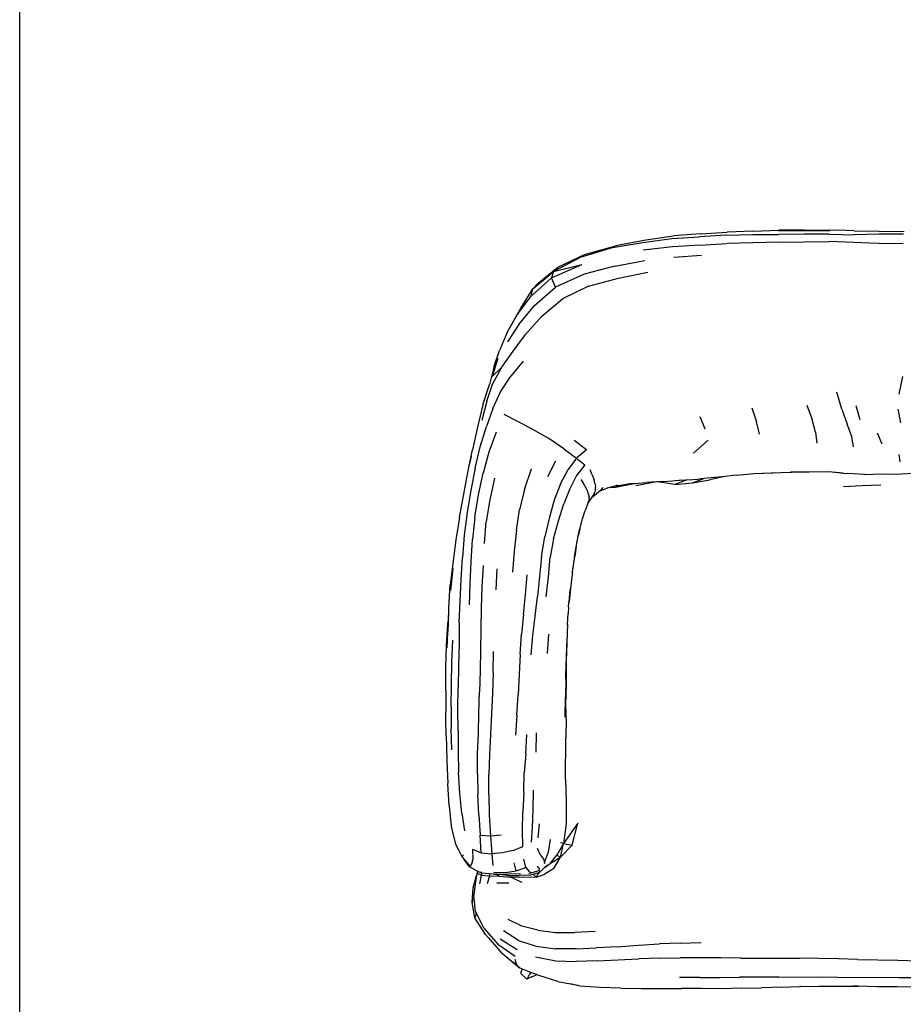
# Model space of a CAD drawing. Units: millimetres. Extents: x 3191 to 3782, y 1105 to 1478.
# Drawn here: x 3191 to 3296, y 1173 to 1291 of the extents above; entities that cross this region are included whole.
import ezdxf

# ---------------------------------------------------------------- set-up
doc = ezdxf.new("R2010")
doc.units = ezdxf.units.MM

msp = doc.modelspace()

# ---------------------------------------------------------------- linework, layer by layer
for p, q in [((3265.03, 1264.57), (3268.51, 1265.03)), ((3265.4, 1264.89), (3268.71, 1265.36)), ((3268.51, 1265.03), (3271.82, 1265.26)), ((3271.95, 1265.62), (3268.71, 1265.36)), ((3275.02, 1265.44), (3271.82, 1265.26)), ((3271.95, 1265.62), (3275.11, 1265.79)), ((3275.02, 1265.44), (3278.18, 1265.51)), ((3278.21, 1265.94), (3275.11, 1265.79)), ((3278.18, 1265.51), (3281.28, 1265.54)), ((3278.21, 1265.94), (3281.29, 1266.05)), ((3284.33, 1265.98), (3281.28, 1265.94)), ((3284.32, 1265.56), (3281.28, 1265.54)), ((3284.34, 1266.07), (3281.29, 1266.05)), ((3287.31, 1265.58), (3284.32, 1265.56)), ((3287.34, 1265.93), (3284.33, 1265.98)), ((3284.34, 1266.07), (3287.35, 1266.05)), ((3287.31, 1265.58), (3290.32, 1265.49)), ((3289.35, 1265.99), (3287.35, 1266.05)), ((3290.32, 1265.96), (3289.35, 1265.99)), ((3290.31, 1265.96), (3289.35, 1265.99)), ((3290.32, 1265.96), (3293.29, 1265.94)), ((3293.25, 1265.56), (3290.32, 1265.49)), ((3296.21, 1265.56), (3293.25, 1265.56)), ((3293.29, 1265.94), (3296.28, 1265.89)), ((3257.71, 1262.84), (3261.4, 1263.98)), ((3258.06, 1263.14), (3261.66, 1264.14)), ((3261.4, 1263.98), (3265.03, 1264.57)), ((3261.66, 1264.14), (3262.01, 1264.24)), ((3262.01, 1264.24), (3265.4, 1264.89)), ((3268.57, 1264.05), (3265.08, 1263.65)), ((3271.89, 1264.27), (3268.57, 1264.05)), ((3271.89, 1264.27), (3275.1, 1264.44)), ((3278.24, 1264.55), (3275.1, 1264.44)), ((3281.32, 1264.62), (3278.24, 1264.55)), ((3281.32, 1264.62), (3284.33, 1264.64)), ((3284.33, 1264.64), (3287.31, 1264.68)), ((3290.28, 1264.59), (3287.31, 1264.68)), ((3293.2, 1264.46), (3290.28, 1264.59)), ((3296.15, 1264.43), (3293.2, 1264.46)), ((3257.71, 1262.84), (3254.37, 1261.1)), ((3254.87, 1261.61), (3258.06, 1263.14)), ((3268.73, 1262.83), (3272.05, 1263.04)), ((3252.53, 1259.7), (3254.87, 1261.61)), ((3254.12, 1260.35), (3257.73, 1261.95)), ((3254.37, 1261.1), (3257.73, 1261.95)), ((3261.69, 1261.75), (3258.01, 1260.8)), ((3261.69, 1261.75), (3265.28, 1262.42)), ((3254.12, 1260.35), (3251.67, 1258.17)), ((3251.88, 1259.04), (3254.37, 1261.1)), ((3254.37, 1261.1), (3254.12, 1260.35)), ((3254.58, 1259.22), (3254.12, 1260.35)), ((3258.01, 1260.8), (3254.58, 1259.22)), ((3262.11, 1260.32), (3265.62, 1261.01)), ((3251.88, 1259.04), (3252.53, 1259.7)), ((3252.07, 1257.05), (3254.58, 1259.22)), ((3258.56, 1259.35), (3255.43, 1257.84)), ((3258.56, 1259.35), (3262.11, 1260.32)), ((3249.98, 1255.86), (3251.67, 1258.17)), ((3250.44, 1256.73), (3251.88, 1259.04)), ((3251.67, 1258.17), (3251.88, 1259.04)), ((3250.23, 1254.78), (3252.07, 1257.05)), ((3252.98, 1255.74), (3255.43, 1257.84)), ((3248.77, 1253.72), (3250.44, 1256.73)), ((3248.77, 1253.72), (3249.98, 1255.86)), ((3252.98, 1255.74), (3251.02, 1253.55)), ((3250.23, 1254.78), (3248.84, 1252.7)), ((3248.77, 1253.72), (3247.89, 1251.66)), ((3249.52, 1251.56), (3251.02, 1253.55)), ((3247.24, 1249.67), (3247.89, 1251.66)), ((3248.17, 1249.67), (3249.52, 1251.56)), ((3247.71, 1250.7), (3247.02, 1248.55)), ((3250.74, 1250.39), (3249.25, 1248.57)), ((3247.24, 1249.67), (3246.69, 1247.57)), ((3247.02, 1248.55), (3248.17, 1249.67)), ((3247.08, 1247.63), (3248.17, 1249.67)), ((3248.02, 1246.69), (3249.25, 1248.57)), ((3296.07, 1248.55), (3295.66, 1246.44)), ((3245.9, 1245.14), (3246.69, 1247.57)), ((3246.38, 1245.57), (3247.08, 1247.63)), ((3247.12, 1244.72), (3248.02, 1246.69)), ((3288.82, 1244.64), (3288.24, 1246.66)), ((3245.9, 1245.14), (3245.26, 1242.47)), ((3246.38, 1245.57), (3245.8, 1243.28)), ((3284.64, 1245.11), (3285.27, 1243.4)), ((3291.02, 1243.34), (3290.53, 1245.02)), ((3247.12, 1244.72), (3246.33, 1242.56)), ((3250.01, 1243.18), (3248.44, 1243.98)), ((3278.09, 1244.78), (3278.65, 1243.12)), ((3288.82, 1244.64), (3289.48, 1242.84)), ((3295.89, 1243.01), (3295.56, 1244.65)), ((3251.82, 1242.22), (3250.01, 1243.18)), ((3272.5, 1242.23), (3271.89, 1243.7)), ((3279, 1241.64), (3278.65, 1243.12)), ((3285.67, 1241.88), (3285.27, 1243.4)), ((3290.04, 1241.37), (3289.48, 1242.84)), ((3245.26, 1242.47), (3244.69, 1239.76)), ((3245.59, 1240.13), (3246.33, 1242.56)), ((3247.49, 1241.9), (3246.63, 1239.48)), ((3253.78, 1241.11), (3251.82, 1242.22)), ((3285.67, 1241.88), (3285.83, 1240.56)), ((3293.64, 1240.43), (3293.08, 1241.77)), ((3255.61, 1239.89), (3253.78, 1241.11)), ((3258.31, 1239.75), (3256.81, 1240.88)), ((3272.86, 1240.91), (3271.08, 1239.35)), ((3290.24, 1240.13), (3290.04, 1241.37)), ((3244.53, 1239), (3244.69, 1239.76)), ((3244.98, 1237.57), (3245.59, 1240.13)), ((3246.63, 1239.48), (3245.95, 1236.96)), ((3255.61, 1239.89), (3257.11, 1238.76)), ((3258.31, 1239.75), (3257.11, 1238.76)), ((3295.66, 1239.19), (3295.76, 1238.35)), ((3244.12, 1237.07), (3244.53, 1239)), ((3244.12, 1237.07), (3244.31, 1238.08)), ((3244.53, 1239), (3244.31, 1238.08)), ((3254.6, 1238.41), (3253.65, 1236.55)), ((3257.11, 1238.76), (3256.11, 1237.42)), ((3257.11, 1238.76), (3258.12, 1237.99)), ((3258.12, 1237.99), (3257.12, 1236.7)), ((3243.12, 1231.67), (3244.12, 1237.07)), ((3244.98, 1237.57), (3244.46, 1234.95)), ((3245.4, 1234.37), (3245.95, 1236.96)), ((3250.91, 1235.03), (3251.74, 1237.48)), ((3255.2, 1235.71), (3256.11, 1237.42)), ((3259, 1236.77), (3258.74, 1237.36)), ((3259, 1236.77), (3259.21, 1236.18)), ((3276.22, 1236.75), (3278.37, 1236.93)), ((3278.37, 1236.93), (3280.59, 1237.03)), ((3278.37, 1236.93), (3280.4, 1237)), ((3280.4, 1237), (3282.68, 1237.1)), ((3282.68, 1237.1), (3282.83, 1237.11)), ((3284.91, 1237.1), (3282.68, 1237.1)), ((3287.22, 1237.13), (3284.91, 1237.1)), ((3289, 1236.99), (3287.22, 1237.13)), ((3287.34, 1237.19), (3289, 1236.99)), ((3289, 1236.99), (3289.48, 1236.94)), ((3291.59, 1236.82), (3289.48, 1236.94)), ((3291.59, 1236.82), (3293.58, 1236.89)), ((3293.58, 1236.89), (3295.4, 1236.84)), ((3295.4, 1236.84), (3297.26, 1236.98)), ((3247.32, 1236.37), (3246.74, 1233.8)), ((3255.2, 1235.71), (3254.42, 1233.73)), ((3257.12, 1236.7), (3256.31, 1235.12)), ((3257.63, 1236.22), (3257.93, 1235.72)), ((3258.26, 1235.19), (3257.93, 1235.72)), ((3259.35, 1235.67), (3259.21, 1236.18)), ((3259.35, 1235.67), (3259.38, 1235.29)), ((3261.79, 1235.29), (3263.55, 1235.68)), ((3262.61, 1235.58), (3263.5, 1235.72)), ((3262.61, 1235.58), (3263.55, 1235.68)), ((3263.5, 1235.72), (3264.48, 1235.79)), ((3263.55, 1235.68), (3263.83, 1235.71)), ((3263.83, 1235.71), (3264.48, 1235.79)), ((3266.72, 1235.93), (3264.19, 1235.48)), ((3264.48, 1235.79), (3265.38, 1235.84)), ((3266.72, 1235.93), (3265.38, 1235.84)), ((3266.74, 1235.93), (3266.72, 1235.93)), ((3267.53, 1235.98), (3266.74, 1235.93)), ((3268.86, 1235.64), (3266.74, 1235.93)), ((3267.53, 1235.98), (3268.57, 1236.06)), ((3268.57, 1236.06), (3269.71, 1236.16)), ((3268.57, 1236.06), (3269.47, 1236.12)), ((3270.3, 1236.17), (3268.86, 1235.64)), ((3268.86, 1235.64), (3270.99, 1235.83)), ((3269.47, 1236.12), (3270.3, 1236.17)), ((3270.3, 1236.17), (3271.7, 1236.25)), ((3270.99, 1235.83), (3272.35, 1236.32)), ((3270.99, 1235.83), (3273.05, 1236.19)), ((3272.35, 1236.32), (3271.7, 1236.25)), ((3274.08, 1236.5), (3272.35, 1236.32)), ((3274.84, 1236.59), (3273.05, 1236.19)), ((3274.84, 1236.59), (3274.08, 1236.5)), ((3276.22, 1236.75), (3274.84, 1236.59)), ((3244.46, 1234.95), (3244.05, 1232.28)), ((3250.91, 1235.03), (3250.31, 1232.58)), ((3256.31, 1235.12), (3255.58, 1233.31)), ((3258.46, 1234.77), (3258.26, 1235.19)), ((3258.56, 1234.44), (3258.46, 1234.77)), ((3258.56, 1234.44), (3258.61, 1234.16)), ((3258.97, 1234.09), (3259.78, 1234.78)), ((3259.24, 1234.51), (3259.1, 1234.29)), ((3259.24, 1234.51), (3259.3, 1234.76)), ((3259.36, 1235.01), (3259.3, 1234.76)), ((3259.36, 1235.01), (3259.38, 1235.29)), ((3260.12, 1234.96), (3259.78, 1234.78)), ((3259.78, 1234.78), (3259.89, 1234.88)), ((3260.11, 1235.07), (3259.89, 1234.88)), ((3259.89, 1234.88), (3260.12, 1234.96)), ((3260.27, 1235.27), (3260.11, 1235.07)), ((3260.12, 1234.96), (3260.73, 1235.18)), ((3261.08, 1235.27), (3260.73, 1235.18)), ((3260.73, 1235.18), (3260.88, 1235.24)), ((3261.68, 1235.43), (3261.08, 1235.27)), ((3261.08, 1235.27), (3261.79, 1235.29)), ((3261.68, 1235.43), (3262.61, 1235.58)), ((3262.06, 1235.54), (3261.68, 1235.43)), ((3291.26, 1235.45), (3289.03, 1235.33)), ((3293.48, 1235.55), (3291.26, 1235.45)), ((3244.97, 1231.71), (3245.4, 1234.37)), ((3246.74, 1233.8), (3246.31, 1231.18)), ((3254.42, 1233.73), (3253.82, 1231.57)), ((3254.95, 1231.27), (3255.58, 1233.31)), ((3258.48, 1233.36), (3258.14, 1232.52)), ((3258.48, 1233.36), (3258.97, 1234.09)), ((3258.53, 1233.5), (3258.59, 1233.7)), ((3258.62, 1233.92), (3258.59, 1233.7)), ((3258.62, 1233.92), (3258.61, 1234.16)), ((3258.97, 1234.09), (3259.1, 1234.29)), ((3258.97, 1234.09), (3258.97, 1234.09)), ((3244.05, 1232.28), (3243.68, 1229.55)), ((3249.92, 1230.14), (3250.31, 1232.58)), ((3257.84, 1231.53), (3258.14, 1232.52)), ((3243.12, 1231.67), (3242.68, 1229)), ((3244.97, 1231.71), (3244.69, 1229.03)), ((3246.09, 1228.57), (3246.31, 1231.18)), ((3253.82, 1231.57), (3253.32, 1229.35)), ((3254.35, 1229.13), (3254.95, 1231.27)), ((3257.51, 1230.27), (3257.84, 1231.53)), ((3249.92, 1230.14), (3249.67, 1227.63)), ((3257.32, 1229.43), (3257.51, 1230.35)), ((3257.51, 1230.27), (3257.32, 1229.43)), ((3242.68, 1229), (3242.02, 1223.63)), ((3243.68, 1229.55), (3243.48, 1226.87)), ((3244.53, 1226.37), (3244.69, 1229.03)), ((3252.93, 1227.02), (3253.32, 1229.35)), ((3254.35, 1229.13), (3253.97, 1226.91)), ((3257.07, 1228.16), (3257.19, 1228.82)), ((3257.19, 1228.82), (3257.32, 1229.43)), ((3249.67, 1227.63), (3249.46, 1225.14)), ((3256.85, 1226.97), (3257.07, 1228.16)), ((3257.07, 1228.16), (3256.89, 1227.04)), ((3243.32, 1224.26), (3243.48, 1226.87)), ((3244.4, 1223.75), (3244.53, 1226.37)), ((3252.93, 1227.02), (3252.68, 1224.62)), ((3253.77, 1224.57), (3253.97, 1226.91)), ((3256.85, 1226.95), (3256.58, 1225.16)), ((3256.63, 1225.16), (3256.89, 1227.04)), ((3256.85, 1226.97), (3256.85, 1226.95)), ((3256.85, 1226.95), (3256.85, 1226.95)), ((3242.09, 1222.93), (3242.37, 1225.57)), ((3245.94, 1225.94), (3245.8, 1223.33)), ((3247.59, 1225.54), (3247.47, 1223.01)), ((3256.63, 1225.16), (3256.4, 1223.18)), ((3256.58, 1225.15), (3256.56, 1225.02)), ((3256.58, 1225.16), (3256.58, 1225.15)), ((3243.18, 1221.68), (3243.32, 1224.26)), ((3251.02, 1222.42), (3251.21, 1224.82)), ((3252.68, 1224.62), (3252.43, 1222.24)), ((3253.49, 1222.2), (3253.77, 1224.57)), ((3241.84, 1220.85), (3242.02, 1223.63)), ((3244.33, 1221.21), (3244.4, 1223.75)), ((3245.8, 1223.33), (3245.72, 1220.84)), ((3256.4, 1223.18), (3256.23, 1221.59)), ((3256.23, 1221.59), (3256.38, 1223.13)), ((3256.23, 1221.59), (3256.36, 1223.01)), ((3243.09, 1219.13), (3243.18, 1221.68)), ((3250.77, 1220.05), (3251.02, 1222.42)), ((3252.16, 1219.87), (3252.43, 1222.24)), ((3256.17, 1220.93), (3256.21, 1221.45)), ((3256.21, 1221.45), (3256.23, 1221.59)), ((3241.78, 1218.02), (3241.83, 1220.4)), ((3241.79, 1219.58), (3241.83, 1220.4)), ((3241.83, 1220.4), (3241.84, 1220.85)), ((3245.72, 1220.84), (3245.57, 1213.33)), ((3256.17, 1220.93), (3256.11, 1220.13)), ((3241.79, 1219.58), (3241.74, 1219.05)), ((3241.75, 1219.09), (3241.79, 1219.45)), ((3241.77, 1219.15), (3241.79, 1219.45)), ((3241.77, 1219.15), (3241.77, 1219.1)), ((3241.77, 1219.02), (3241.77, 1219.1)), ((3241.79, 1219.45), (3241.79, 1219.58)), ((3243.09, 1219.13), (3243.06, 1216.55)), ((3250.77, 1220.05), (3250.52, 1217.7)), ((3251.88, 1217.56), (3252.16, 1219.87)), ((3256.02, 1218.9), (3256.11, 1220.13)), ((3241.57, 1216.31), (3241.74, 1218.97)), ((3241.57, 1216.29), (3241.74, 1218.97)), ((3241.64, 1216.08), (3241.76, 1218.81)), ((3241.74, 1218.97), (3241.74, 1219.05)), ((3241.76, 1219), (3241.77, 1219.02)), ((3241.76, 1219), (3241.76, 1218.99)), ((3241.76, 1218.99), (3241.76, 1218.83)), ((3241.76, 1218.81), (3241.76, 1218.83)), ((3256.02, 1218.9), (3255.95, 1216.73)), ((3256.02, 1218.9), (3256.01, 1218.81)), ((3242.2, 1214.34), (3242.32, 1217.01)), ((3250.36, 1215.31), (3250.52, 1217.7)), ((3251.67, 1215.24), (3251.88, 1217.56)), ((3253.64, 1215.42), (3253.8, 1217.73)), ((3241.49, 1213.67), (3241.57, 1216.31)), ((3243.06, 1216.55), (3243, 1213.94)), ((3247.14, 1213.13), (3247.2, 1215.64)), ((3255.94, 1216.62), (3255.89, 1214.54)), ((3255.9, 1214.61), (3255.94, 1216.62)), ((3255.95, 1216.73), (3255.94, 1216.62)), ((3250.36, 1215.31), (3250.25, 1212.89)), ((3255.89, 1214.32), (3255.9, 1214.61)), ((3241.48, 1211.48), (3241.49, 1213.67)), ((3241.48, 1211.48), (3241.5, 1213.61)), ((3242.15, 1211.68), (3242.2, 1214.34)), ((3243, 1213.94), (3242.96, 1211.33)), ((3245.57, 1213.33), (3245.5, 1210.81)), ((3255.84, 1212.37), (3255.89, 1214.32)), ((3255.89, 1214.32), (3255.88, 1212.27)), ((3247.14, 1213.13), (3247.06, 1210.64)), ((3250.25, 1212.89), (3250.12, 1210.45)), ((3255.84, 1212.39), (3255.79, 1210.12)), ((3255.88, 1212.27), (3255.84, 1209.95)), ((3241.47, 1210.99), (3241.48, 1211.48)), ((3241.47, 1210.99), (3241.48, 1208.4)), ((3242.13, 1209.05), (3242.15, 1211.68)), ((3242.93, 1208.74), (3242.96, 1211.33)), ((3245.44, 1208.31), (3245.5, 1210.81)), ((3247.06, 1210.64), (3246.95, 1208.16)), ((3249.97, 1208.03), (3250.12, 1210.45)), ((3255.75, 1207.8), (3255.79, 1210.12)), ((3255.88, 1207.56), (3255.84, 1209.95)), ((3242.13, 1209.05), (3242.14, 1206.45)), ((3242.94, 1206.21), (3242.93, 1208.74)), ((3241.5, 1207.51), (3241.48, 1208.4)), ((3241.5, 1207.51), (3241.49, 1208.23)), ((3241.52, 1205.61), (3241.5, 1207.51)), ((3245.38, 1205.84), (3245.44, 1208.31)), ((3246.95, 1208.16), (3246.83, 1205.72)), ((3249.97, 1208.03), (3249.82, 1205.64)), ((3255.88, 1207.56), (3255.85, 1205.35)), ((3242.19, 1203.88), (3242.14, 1206.45)), ((3242.94, 1206.21), (3242.97, 1203.7)), ((3241.52, 1205.61), (3241.59, 1202.78)), ((3245.29, 1203.41), (3245.38, 1205.84)), ((3246.83, 1205.72), (3246.7, 1203.32)), ((3251.03, 1203.42), (3251.16, 1205.73)), ((3252.27, 1205.91), (3252.25, 1203.6)), ((3255.81, 1200.35), (3255.85, 1205.35)), ((3241.59, 1202.78), (3241.6, 1202.57)), ((3242.97, 1203.7), (3243.01, 1201.18)), ((3245.26, 1200.97), (3245.29, 1203.41)), ((3246.7, 1203.32), (3246.62, 1200.91)), ((3251.03, 1203.42), (3250.86, 1201.13)), ((3241.6, 1202.57), (3241.71, 1199.84)), ((3243.14, 1198.7), (3243.01, 1201.18)), ((3245.26, 1200.97), (3245.3, 1198.51)), ((3246.61, 1198.48), (3246.62, 1200.91)), ((3250.8, 1198.82), (3250.86, 1201.13)), ((3255.81, 1200.35), (3255.88, 1197.75)), ((3241.88, 1197.19), (3241.71, 1199.84)), ((3243.41, 1196.31), (3243.14, 1198.7)), ((3245.43, 1196.09), (3245.3, 1198.51)), ((3246.61, 1198.48), (3246.68, 1196.06)), ((3250.8, 1198.82), (3250.71, 1196.46)), ((3251.93, 1199.05), (3251.87, 1196.75)), ((3241.88, 1197.19), (3242.13, 1194.74)), ((3251.87, 1196.75), (3251.79, 1194.58)), ((3255.88, 1197.75), (3255.89, 1195.01)), ((3243.41, 1196.31), (3243.72, 1194.18)), ((3245.43, 1196.09), (3245.6, 1193.68)), ((3246.68, 1196.06), (3246.81, 1193.6)), ((3250.67, 1194.21), (3250.71, 1196.46)), ((3242.13, 1194.74), (3242.14, 1194.67)), ((3242.14, 1194.67), (3242.65, 1192.62)), ((3251.79, 1194.58), (3251.67, 1192.84)), ((3252.65, 1195.02), (3252.5, 1193.35)), ((3257.27, 1195.11), (3255.55, 1192.67)), ((3255.89, 1195.01), (3255.55, 1192.67)), ((3256.6, 1192.48), (3257.27, 1195.11)), ((3245.72, 1191.56), (3245.6, 1193.68)), ((3245.6, 1193.68), (3246.81, 1193.6)), ((3246.81, 1193.6), (3248.11, 1193.71)), ((3246.81, 1193.6), (3246.97, 1191.43)), ((3250.69, 1192.32), (3250.67, 1194.21)), ((3242.99, 1191.93), (3242.65, 1192.62)), ((3242.66, 1192.65), (3242.99, 1191.93)), ((3244.68, 1192.01), (3245.72, 1191.56)), ((3244.68, 1192.01), (3244.7, 1190.8)), ((3249.54, 1191.85), (3250.69, 1192.32)), ((3252.82, 1191.29), (3252.44, 1192.09)), ((3253.75, 1191.62), (3253.99, 1193.15)), ((3255.55, 1192.67), (3254.76, 1191.27)), ((3255.2, 1191.04), (3255.55, 1192.67)), ((3256.6, 1192.48), (3255.2, 1191.04)), ((3255.21, 1192.81), (3255.42, 1192.75)), ((3255.42, 1192.75), (3255.55, 1192.67)), ((3255.55, 1192.67), (3256.6, 1192.48)), ((3242.99, 1191.93), (3243.38, 1191.1)), ((3243.58, 1191.32), (3243.38, 1191.1)), ((3243.38, 1191.1), (3243.67, 1190.76)), ((3245.72, 1191.56), (3246.97, 1191.43)), ((3248.26, 1191.55), (3246.97, 1191.43)), ((3246.97, 1191.43), (3247.11, 1190.04)), ((3249.54, 1191.85), (3248.26, 1191.55)), ((3252.82, 1191.29), (3253.18, 1190.81)), ((3253.34, 1190.51), (3253.7, 1191.46)), ((3253.7, 1191.46), (3253.75, 1191.62)), ((3253.99, 1190.32), (3254.76, 1191.27)), ((3253.99, 1190.32), (3255.2, 1191.04)), ((3254.38, 1189.7), (3255.2, 1191.04)), ((3254.76, 1191.27), (3255.2, 1191.04)), ((3244.32, 1189.9), (3243.67, 1190.76)), ((3243.67, 1190.76), (3244.39, 1189.94)), ((3244.39, 1189.94), (3244.32, 1189.9)), ((3244.32, 1189.9), (3245.31, 1189.37)), ((3244.57, 1190.21), (3244.39, 1189.94)), ((3244.7, 1190.8), (3244.57, 1190.21)), ((3249.9, 1189.4), (3249.66, 1190.35)), ((3249.9, 1189.4), (3251.06, 1189.8)), ((3251.06, 1189.8), (3250.8, 1190.79)), ((3251.06, 1189.8), (3251.39, 1189.36)), ((3252.41, 1189.96), (3252.63, 1189.63)), ((3252.67, 1189.22), (3253.23, 1189.76)), ((3253.34, 1190.51), (3253.18, 1190.81)), ((3253.23, 1189.76), (3253.79, 1190.18)), ((3253.23, 1189.76), (3253.28, 1189.81)), ((3254.38, 1189.7), (3253.25, 1188.97)), ((3253.26, 1190.39), (3253.34, 1190.51)), ((3253.26, 1190.39), (3253.31, 1190.3)), ((3253.28, 1189.81), (3253.64, 1190.1)), ((3253.28, 1189.81), (3253.59, 1190.1)), ((3253.79, 1190.18), (3253.99, 1190.32)), ((3244.75, 1187.38), (3245.17, 1188.84)), ((3245.17, 1188.84), (3245, 1187.81)), ((3245.22, 1189.08), (3245.17, 1188.84)), ((3245.22, 1189.08), (3245.31, 1189.37)), ((3245.22, 1189.08), (3245.36, 1189.34)), ((3245.76, 1188.9), (3245.22, 1189.08)), ((3245.31, 1189.37), (3245.36, 1189.34)), ((3245.36, 1189.34), (3245.53, 1189.25)), ((3245.61, 1189.2), (3245.53, 1189.25)), ((3245.54, 1187.83), (3245.76, 1188.9)), ((3245.61, 1189.2), (3245.64, 1189.19)), ((3245.64, 1189.19), (3245.76, 1189.28)), ((3245.64, 1189.19), (3245.75, 1189.18)), ((3245.75, 1189.18), (3245.76, 1188.9)), ((3245.75, 1189.18), (3246.71, 1189.08)), ((3245.76, 1188.9), (3246.69, 1188.79)), ((3246.69, 1188.79), (3246.41, 1187.85)), ((3246.71, 1189.08), (3246.69, 1188.79)), ((3246.69, 1188.79), (3247.89, 1188.75)), ((3246.71, 1189.08), (3247.13, 1189.03)), ((3247.13, 1189.03), (3247.32, 1189)), ((3247.13, 1189.03), (3247.23, 1189.02)), ((3247.22, 1189.24), (3248.61, 1189.21)), ((3247.25, 1189.02), (3247.23, 1189.02)), ((3247.29, 1189.01), (3247.25, 1189.02)), ((3247.29, 1189.01), (3248.97, 1189.05)), ((3247.32, 1189), (3247.48, 1188.99)), ((3247.56, 1188.99), (3247.48, 1188.99)), ((3247.48, 1188.99), (3248.89, 1188.95)), ((3247.56, 1188.99), (3247.89, 1188.75)), ((3248.87, 1188.84), (3247.56, 1188.99)), ((3247.89, 1188.75), (3249.23, 1188.66)), ((3248.61, 1189.21), (3249.9, 1189.4)), ((3248.87, 1188.84), (3250.26, 1188.83)), ((3248.97, 1189.05), (3250.41, 1189.08)), ((3250.62, 1187.99), (3249.23, 1188.66)), ((3250.78, 1188.61), (3249.23, 1188.66)), ((3251.47, 1188.88), (3250.26, 1188.83)), ((3252.28, 1188.66), (3250.78, 1188.61)), ((3251.39, 1189.36), (3251.59, 1189.21)), ((3251.45, 1189.08), (3251.44, 1189.11)), ((3251.47, 1188.88), (3251.93, 1189.01)), ((3251.52, 1189.21), (3251.52, 1189.21)), ((3251.53, 1189.08), (3251.52, 1189.11)), ((3251.57, 1189.11), (3251.56, 1189.1)), ((3252.63, 1189.39), (3251.57, 1189.11)), ((3251.57, 1189.11), (3251.59, 1189.21)), ((3251.93, 1189.01), (3252.62, 1189.21)), ((3251.93, 1189.01), (3252.28, 1188.66)), ((3252.62, 1189.21), (3252.28, 1188.66)), ((3252.28, 1188.66), (3253.25, 1188.97)), ((3252.63, 1189.63), (3252.59, 1189.5)), ((3252.63, 1189.39), (3252.59, 1189.5)), ((3252.62, 1189.21), (3252.67, 1189.22)), ((3252.63, 1189.39), (3252.71, 1189.32)), ((3252.67, 1189.22), (3252.71, 1189.32)), ((3244.62, 1185.62), (3244.75, 1187.38)), ((3245, 1187.81), (3244.82, 1186.49)), ((3249.03, 1187.94), (3247.57, 1187.91)), ((3245.04, 1184.55), (3244.82, 1186.49)), ((3244.64, 1185.8), (3244.62, 1185.62)), ((3244.97, 1183.78), (3244.62, 1185.62)), ((3244.64, 1185.8), (3244.8, 1186.04)), ((3244.97, 1183.78), (3245.04, 1183.98)), ((3246.24, 1181.78), (3244.97, 1183.78)), ((3245.04, 1184.55), (3245.08, 1184.24)), ((3246.05, 1182.51), (3245.04, 1184.55)), ((3245.08, 1184.24), (3245.04, 1183.98)), ((3250.58, 1182.8), (3248.93, 1183.6)), ((3252.47, 1182.3), (3250.58, 1182.8)), ((3246.05, 1182.51), (3247.71, 1180.64)), ((3246.58, 1181.4), (3246.24, 1181.78)), ((3250.19, 1181.08), (3248.38, 1182.22)), ((3252.47, 1182.3), (3254.56, 1182.03)), ((3254.56, 1182.03), (3256.91, 1182.02)), ((3259.35, 1182.15), (3256.91, 1182.02)), ((3246.58, 1181.4), (3248.05, 1179.67)), ((3247.9, 1179.9), (3246.58, 1181.4)), ((3247.71, 1180.64), (3249.78, 1179.21)), ((3247.99, 1181.28), (3250.02, 1180)), ((3250.19, 1181.08), (3252.27, 1180.4)), ((3252.27, 1180.4), (3254.6, 1180.08)), ((3261.99, 1180.33), (3259.51, 1180.19)), ((3261.99, 1180.33), (3264.51, 1180.52)), ((3264.51, 1180.52), (3267.02, 1180.66)), ((3269.52, 1180.75), (3267.02, 1180.66)), ((3269.52, 1180.75), (3272.01, 1180.83)), ((3248.05, 1179.67), (3249.51, 1178.46)), ((3252.22, 1179.1), (3254.62, 1178.63)), ((3257.05, 1180.08), (3254.6, 1180.08)), ((3257.05, 1180.08), (3259.51, 1180.19)), ((3250.28, 1177.8), (3249.51, 1178.46)), ((3249.51, 1178.46), (3250.02, 1178.04)), ((3249.75, 1178.82), (3249.8, 1178.57)), ((3249.8, 1178.57), (3249.89, 1178.33)), ((3249.89, 1178.33), (3250.02, 1178.04)), ((3250.02, 1178.04), (3250.28, 1177.8)), ((3254.62, 1178.63), (3257.08, 1178.56)), ((3259.56, 1178.63), (3257.08, 1178.56)), ((3259.56, 1178.63), (3264.56, 1178.86)), ((3267.04, 1178.95), (3264.56, 1178.86)), ((3267.04, 1178.95), (3269.51, 1178.98)), ((3271.96, 1179), (3269.51, 1178.98)), ((3274.38, 1179), (3271.96, 1179)), ((3276.75, 1178.97), (3274.38, 1179)), ((3276.75, 1178.97), (3279.09, 1178.97)), ((3279.09, 1178.97), (3281.43, 1178.96)), ((3281.43, 1178.96), (3283.76, 1178.95)), ((3286.09, 1178.93), (3283.76, 1178.95)), ((3288.42, 1178.87), (3286.09, 1178.93)), ((3290.76, 1178.81), (3288.42, 1178.87)), ((3290.76, 1178.81), (3293.14, 1178.76)), ((3293.14, 1178.76), (3295.53, 1178.7)), ((3295.53, 1178.7), (3297.95, 1178.63)), ((3250.65, 1177.66), (3250.28, 1177.8)), ((3250.47, 1177.19), (3250.49, 1177.29)), ((3250.48, 1177.1), (3250.47, 1177.19)), ((3250.48, 1177.1), (3251.16, 1176.43)), ((3250.49, 1177.29), (3250.52, 1177.4)), ((3250.52, 1177.4), (3250.58, 1177.53)), ((3250.58, 1177.53), (3250.65, 1177.66)), ((3251.66, 1177.26), (3250.65, 1177.66)), ((3251.74, 1176.71), (3251.16, 1176.43)), ((3251.31, 1176.65), (3251.36, 1176.8)), ((3251.36, 1176.8), (3251.44, 1176.95)), ((3251.53, 1177.1), (3251.44, 1176.95)), ((3251.66, 1177.26), (3251.53, 1177.1)), ((3251.98, 1177.13), (3251.66, 1177.26)), ((3251.74, 1176.71), (3252.24, 1176.94)), ((3251.98, 1177.13), (3251.97, 1177.12)), ((3252.33, 1177), (3251.98, 1177.13)), ((3252.33, 1177), (3252.24, 1176.94)), ((3252.59, 1176.9), (3252.33, 1177)), ((3254.89, 1176.17), (3252.59, 1176.9)), ((3281.3, 1176.7), (3276.61, 1176.67)), ((3281.3, 1176.7), (3285.97, 1176.71)), ((3285.97, 1176.71), (3288.36, 1176.69)), ((3251.27, 1176.53), (3251.16, 1176.43)), ((3251.31, 1176.65), (3251.27, 1176.53)), ((3254.89, 1176.17), (3256.39, 1175.89)), ((3257.5, 1175.62), (3256.39, 1175.89)), ((3256.39, 1175.89), (3257.3, 1175.71)), ((3259.96, 1175.44), (3257.5, 1175.62)), ((3271.85, 1176.65), (3269.43, 1176.65)), ((3271.85, 1176.65), (3274.24, 1176.66)), ((3274.24, 1176.66), (3276.61, 1176.67)), ((3281.56, 1175.49), (3283.8, 1175.57)), ((3283.88, 1175.57), (3283.8, 1175.57)), ((3283.88, 1175.57), (3286.14, 1175.62)), ((3286.14, 1175.62), (3288.48, 1175.62)), ((3288.36, 1176.69), (3290.77, 1176.65)), ((3288.48, 1175.62), (3290.21, 1175.6)), ((3290.78, 1175.59), (3290.21, 1175.6)), ((3290.21, 1175.6), (3290.83, 1175.6)), ((3295.64, 1176.59), (3290.77, 1176.65)), ((3293.11, 1175.54), (3290.78, 1175.59)), ((3295.45, 1175.51), (3293.11, 1175.54)), ((3298.08, 1176.59), (3295.64, 1176.59)), ((3262.42, 1175.38), (3259.96, 1175.44)), ((3262.42, 1175.38), (3264.85, 1175.34)), ((3264.85, 1175.34), (3269.65, 1175.32)), ((3272.05, 1175.31), (3269.65, 1175.32)), ((3274.45, 1175.3), (3272.05, 1175.31)), ((3276.84, 1175.35), (3274.45, 1175.3)), ((3276.84, 1175.35), (3279.21, 1175.41)), ((3281.56, 1175.49), (3279.21, 1175.41)), ((3297.81, 1175.5), (3295.45, 1175.51))]:
    msp.add_line(p, q)
msp.add_lwpolyline([(3782.29, 1104.68), (3190.53, 1104.68), (3190.53, 1477.76), (3782.29, 1477.76)], close=True)

doc.saveas('drawing.dxf')
